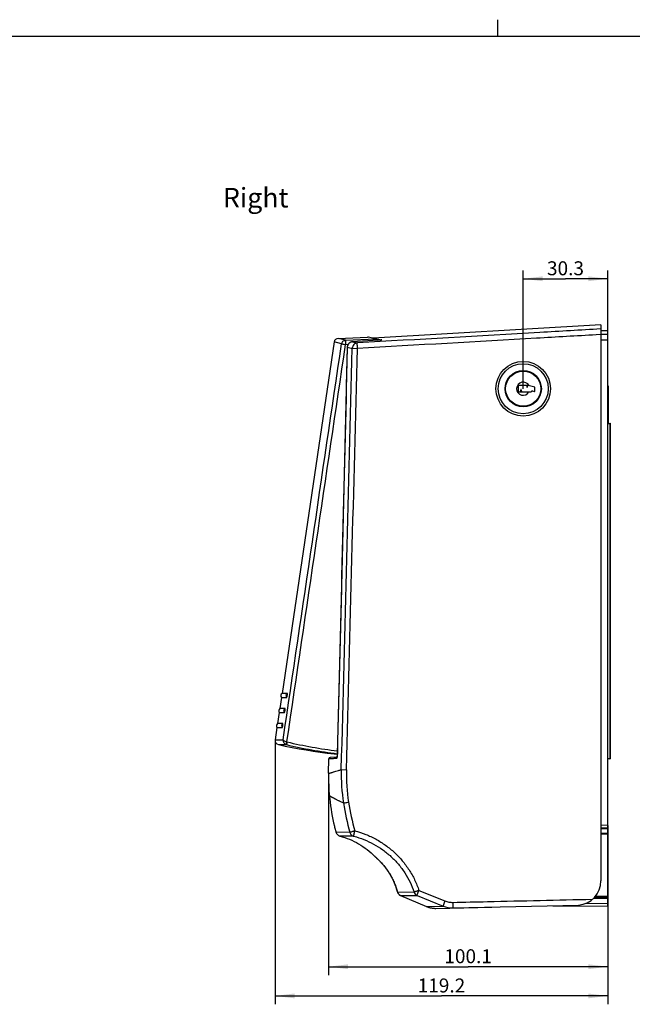
# Model space of a CAD drawing. Units: millimetres. Extents: x 20 to 415, y 12 to 295.
# Drawn here: x 144 to 254, y 119 to 295 of the extents above; entities that cross this region are included whole.
import ezdxf

# ---------------------------------------------------------------- set-up
doc = ezdxf.new("R2010")
doc.units = ezdxf.units.MM
doc.header["$LTSCALE"] = 23.1
doc.layers.get('0').update_dxf_attribs({"linetype": 'CONTINUOUS'})
for name, color, linetype in [('AUSFORMSCHRAEGEN', 7, 'CONTINUOUS'), ('BEZUGSACHSEN', 7, 'CONTINUOUS'), ('FLAECHEN', 7, 'CONTINUOUS'), ('RUNDUNGEN', 7, 'CONTINUOUS'), ('ZEICHNUNGSBEMASSUNGEN', 7, 'CONTINUOUS')]:
    doc.layers.add(name, color=color, linetype=linetype)
doc.styles.get("Standard").update_dxf_attribs({"font": 'txt', "width": 0.7})
doc.dimstyles.new('DIMSTYLE_1', dxfattribs={"dimtxt": 2.5, "dimasz": 3.5, "dimexe": 0.18, "dimexo": 0.0625, "dimgap": 0.09, "dimtad": 1, "dimlfac": 2, "dimdsep": 46, "dimtxsty": 'Standard', "dimblk": '_FILLED', "dimblk1": '_FILLED', "dimblk2": '_FILLED', "dimcen": 0.09, "dimclrt": 5, "dimadec": 0, "dimazin": 0, "dimtp": 0.3, "dimtm": 0.3, "dimtfac": 1, "dimtofl": 0, "dimtmove": 0, "dimatfit": 3, "dimldrblk": '_FILLED', "dimfxl": 1, "dimtolj": 1, "dimarcsym": 0})
doc.dimstyles.new('DIMSTYLE_4', dxfattribs={"dimtxt": 2.5, "dimasz": 3.5, "dimexe": 0.18, "dimexo": 0.0625, "dimgap": 0.09, "dimtad": 1, "dimdec": 1, "dimlfac": 2, "dimdsep": 46, "dimtxsty": 'Standard', "dimblk": '_FILLED', "dimblk1": '_FILLED', "dimblk2": '_FILLED', "dimcen": 0.09, "dimclrt": 5, "dimadec": 0, "dimazin": 0, "dimtp": 0.3, "dimtm": 0.3, "dimtfac": 1, "dimtdec": 1, "dimtofl": 0, "dimtmove": 0, "dimatfit": 3, "dimldrblk": '_FILLED', "dimfxl": 1, "dimtolj": 1, "dimarcsym": 0})

# ---------------------------------------------------------------- blocks, each defined once
blk = doc.blocks.new('_FILLED')
at = {"color": 0, "linetype": 'ByBlock'}
blk.add_solid([(0, 0), (-1, 0.125), (-1, -0.125)], dxfattribs=at)
blk = doc.blocks.new('*D5')
at = {"layer": 'ZEICHNUNGSBEMASSUNGEN', "color": 2, "linetype": 'Continuous'}
for p, q in [((199.68, 159.23), (199.68, 123.86)), ((249.71, 150.68), (249.71, 123.86)), ((199.68, 125.36), (224.69, 125.36)), ((249.71, 125.36), (224.69, 125.36))]:
    blk.add_line(p, q, dxfattribs=at)
at = {"layer": 'ZEICHNUNGSBEMASSUNGEN', "color": 2, "linetype": 'Continuous', "xscale": 3.5, "yscale": 3.5, "zscale": 3.5, "rotation": 180}
blk.add_blockref('_FILLED', (199.68, 125.36), dxfattribs=at)
at = {"layer": 'ZEICHNUNGSBEMASSUNGEN', "color": 2, "linetype": 'Continuous', "xscale": 3.5, "yscale": 3.5, "zscale": 3.5}
blk.add_blockref('_FILLED', (249.71, 125.36), dxfattribs=at)
at = {"layer": 'ZEICHNUNGSBEMASSUNGEN', "color": 5, "linetype": 'Continuous', "insert": (224.69, 128.49), "char_height": 2.5, "width": 8.2143, "attachment_point": 2, "line_spacing_factor": 0.9}
blk.add_mtext('100.1', dxfattribs=at)
blk = doc.blocks.new('*D6')
at = {"layer": 'ZEICHNUNGSBEMASSUNGEN', "color": 2, "linetype": 'Continuous'}
for p, q in [((190.11, 165.88), (190.11, 118.63)), ((249.71, 150.68), (249.71, 118.63)), ((190.11, 120.13), (219.91, 120.13)), ((249.71, 120.13), (219.91, 120.13))]:
    blk.add_line(p, q, dxfattribs=at)
at = {"layer": 'ZEICHNUNGSBEMASSUNGEN', "color": 2, "linetype": 'Continuous', "xscale": 3.5, "yscale": 3.5, "zscale": 3.5, "rotation": 180}
blk.add_blockref('_FILLED', (190.11, 120.13), dxfattribs=at)
at = {"layer": 'ZEICHNUNGSBEMASSUNGEN', "color": 2, "linetype": 'Continuous', "xscale": 3.5, "yscale": 3.5, "zscale": 3.5}
blk.add_blockref('_FILLED', (249.71, 120.13), dxfattribs=at)
at = {"layer": 'ZEICHNUNGSBEMASSUNGEN', "color": 5, "linetype": 'Continuous', "insert": (219.91, 123.25), "char_height": 2.5, "width": 8.2143, "attachment_point": 2, "line_spacing_factor": 0.9}
blk.add_mtext('119.2', dxfattribs=at)
blk = doc.blocks.new('*D7')
at = {"layer": 'ZEICHNUNGSBEMASSUNGEN', "color": 2, "linetype": 'Continuous'}
for p, q in [((234.56, 228.9), (234.56, 250.09)), ((249.71, 237.62), (249.71, 250.09)), ((234.56, 248.59), (242.13, 248.59)), ((249.71, 248.59), (242.13, 248.59))]:
    blk.add_line(p, q, dxfattribs=at)
at = {"layer": 'ZEICHNUNGSBEMASSUNGEN', "color": 2, "linetype": 'Continuous', "xscale": 3.5, "yscale": 3.5, "zscale": 3.5, "rotation": 180}
blk.add_blockref('_FILLED', (234.56, 248.59), dxfattribs=at)
at = {"layer": 'ZEICHNUNGSBEMASSUNGEN', "color": 2, "linetype": 'Continuous', "xscale": 3.5, "yscale": 3.5, "zscale": 3.5}
blk.add_blockref('_FILLED', (249.71, 248.59), dxfattribs=at)
at = {"layer": 'ZEICHNUNGSBEMASSUNGEN', "color": 5, "linetype": 'Continuous', "insert": (242.13, 251.72), "char_height": 2.5, "width": 6.9643, "attachment_point": 2, "line_spacing_factor": 0.9}
blk.add_mtext('30.3', dxfattribs=at)

msp = doc.modelspace()

# ---------------------------------------------------------------- linework, layer by layer
at = {"color": 2, "linetype": 'Continuous'}
msp.add_line((230, 292), (230, 295), dxfattribs=at)
at = {"color": 7, "linetype": 'Continuous'}
for p, q in [((415, 292), (20, 292)), ((248.456, 238.5984), (248.456, 140.7322)), ((233.6561, 229.4276), (233.656, 228.3776)), ((235.4366, 229.4775), (233.7061, 229.4776)), ((235.1373, 229.4775), (235.2077, 229.2146)), ((235.3043, 229.2146), (235.3748, 229.4775)), ((236.619, 229.1624), (235.4495, 229.4758)), ((249.706, 229.4168), (249.806, 229.4168)), ((249.806, 229.4168), (249.806, 222.6568)), ((233.706, 228.3276), (235.9103, 228.3275)), ((234.1077, 228.7155), (234.0038, 228.3276)), ((234.3083, 228.3276), (234.2043, 228.7155)), ((235.9457, 228.3421), (236.0856, 228.4821)), ((236.1339, 228.495), (236.5931, 228.372)), ((236.656, 228.4203), (236.656, 229.1141)), ((249.706, 222.6568), (250.106, 222.6568)), ((250.106, 222.7068), (250.106, 162.6068)), ((250.106, 222.7068), (250.156, 222.7068)), ((250.156, 222.7068), (250.156, 162.6068)), ((249.706, 162.6568), (250.106, 162.6568)), ((250.106, 162.6068), (250.156, 162.6068)), ((221.9813, 135.8863), (244.456, 136.3963))]:
    msp.add_line(p, q, dxfattribs=at)
at = {"color": 9, "linetype": 'Continuous'}
msp.add_line((249.706, 226.4168), (249.806, 226.4168), dxfattribs=at)
at = {"color": 7, "linetype": 'Continuous'}
for radius in [4.8978, 4.4768, 3.25]:
    msp.add_circle((234.556, 228.9026), radius, dxfattribs=at)
at = {"color": 9, "linetype": 'Continuous'}
msp.add_circle((234.556, 228.9026), 3.15, dxfattribs=at)
at = {"color": 7, "linetype": 'Continuous'}
for centre, radius, start, end in [((234.556, 228.9026), 1.175, 26.91719, 330.699015), ((233.7061, 229.4276), 0.05, 89.997651, 179.997651), ((235.4366, 229.4275), 0.05, 74.997651, 89.997651), ((233.706, 228.3776), 0.05, 179.997651, 269.997651), ((234.156, 228.7026), 0.05, 14.997651, 164.997651), ((235.256, 229.2275), 0.05, 194.997651, 344.997651), ((235.9103, 228.3775), 0.05, 269.997651, 314.997651), ((236.121, 228.4467), 0.05, 74.997651, 134.997651), ((236.606, 228.4203), 0.05, 254.997651, 359.997651), ((236.606, 229.1141), 0.05, 359.997651, 74.997651), ((191.6422, 173.9046), 0.5, 125.986617, 217.132652), ((191.2416, 171.2046), 0.5, 125.986628, 217.132642), ((190.8409, 168.5046), 0.5, 125.986628, 217.132642), ((244.106, 140.7322), 4.35, 274.614994, 360)]:
    msp.add_arc(centre, radius, start, end, dxfattribs=at)
at = {"color": 9, "linetype": 'Continuous'}
msp.add_open_spline([(221.9233, 136.8864), (224.0096, 136.9337), (232.3566, 137.1228), (240.7036, 137.3116), (246.9643, 137.453)], degree=3, knots=[0, 0, 0, 0, 0.24995245, 1, 1, 1, 1], dxfattribs=at)
at = {"layer": 'AUSFORMSCHRAEGEN', "color": 7, "linetype": 'Continuous'}
for p, q in [((201.4173, 237.9176), (206.6876, 238.1477)), ((249.706, 239.2581), (248.456, 239.2363)), ((201.051, 162.9069), (199.9808, 162.8508))]:
    msp.add_line(p, q, dxfattribs=at)
at = {"layer": 'BEZUGSACHSEN', "color": 7, "linetype": 'Continuous'}
for p, q in [((191.2436, 173.6027), (192.174, 173.6026)), ((192.2754, 174.3093), (191.3484, 174.3091)), ((191.8774, 171.6093), (190.9478, 171.6091)), ((190.843, 170.9027), (191.776, 170.9026)), ((190.4423, 168.2027), (191.3779, 168.2026)), ((191.4793, 168.9093), (190.5472, 168.9091))]:
    msp.add_line(p, q, dxfattribs=at)
at = {"layer": 'BEZUGSACHSEN', "color": 9, "linetype": 'Continuous'}
for centre, radius, start, end in [((192.5782, 173.9055), 0.5051, 171.802346, 216.848103), ((192.1802, 171.2055), 0.5051, 171.803385, 216.846205), ((191.7822, 168.5055), 0.5052, 171.804423, 216.844307)]:
    msp.add_arc(centre, radius, start, end, dxfattribs=at)
for points, knots in [([(192.0783, 173.9775), (192.0876, 174.0426), (192.1322, 174.1701), (192.2228, 174.2703), (192.2754, 174.3093)], [0, 0, 0, 0, 0.50116073, 1, 1, 1, 1]), ([(191.6802, 171.2775), (191.6896, 171.3426), (191.7342, 171.4701), (191.8248, 171.5703), (191.8773, 171.6093)], [0, 0, 0, 0, 0.50116719, 1, 1, 1, 1]), ([(191.2822, 168.5775), (191.2915, 168.6426), (191.3361, 168.7701), (191.4267, 168.8703), (191.4793, 168.9093)], [0, 0, 0, 0, 0.50117364, 1, 1, 1, 1])]:
    msp.add_open_spline(points, degree=3, knots=knots, dxfattribs=at)
at = {"layer": 'BEZUGSACHSEN', "color": 7, "linetype": 'Continuous'}
for points, knots in [([(192.174, 173.6026), (192.1787, 173.6026), (192.1902, 173.6114), (192.2027, 173.6323), (192.2174, 173.6651), (192.2388, 173.7284), (192.2631, 173.8265), (192.2856, 173.9552), (192.2981, 174.0662), (192.3026, 174.1498), (192.3031, 174.2027), (192.3006, 174.2463), (192.2964, 174.2758), (192.2908, 174.2934), (192.2861, 174.3036), (192.2795, 174.3093), (192.2754, 174.3093)], [0, 0, 0, 0, 0.01917476, 0.05224922, 0.10075961, 0.163663, 0.32378553, 0.50978646, 0.69405814, 0.77688393, 0.84934118, 0.90888426, 0.95366135, 0.97025655, 0.98310931, 1, 1, 1, 1]), ([(191.776, 170.9026), (191.7807, 170.9026), (191.7922, 170.9114), (191.8047, 170.9323), (191.8194, 170.9651), (191.8409, 171.0284), (191.8652, 171.1264), (191.8878, 171.2552), (191.9002, 171.3662), (191.9047, 171.4498), (191.9051, 171.5027), (191.9027, 171.5463), (191.8984, 171.5758), (191.8928, 171.5934), (191.8881, 171.6036), (191.8815, 171.6093), (191.8773, 171.6093)], [0, 0, 0, 0, 0.01920919, 0.05230162, 0.10081972, 0.16372368, 0.32383201, 0.50980621, 0.69404691, 0.77685851, 0.84930415, 0.9088399, 0.95361641, 0.97021535, 0.9830759, 1, 1, 1, 1]), ([(191.3779, 168.2026), (191.3827, 168.2026), (191.3942, 168.2114), (191.4067, 168.2323), (191.4215, 168.2651), (191.443, 168.3284), (191.4673, 168.4264), (191.4899, 168.5552), (191.5023, 168.6662), (191.5068, 168.7498), (191.5072, 168.8027), (191.5047, 168.8463), (191.5004, 168.8758), (191.4948, 168.8934), (191.4901, 168.9036), (191.4835, 168.9093), (191.4793, 168.9093)], [0, 0, 0, 0, 0.01924352, 0.05235388, 0.10087967, 0.16378418, 0.32387834, 0.50982586, 0.69403564, 0.77683309, 0.84926715, 0.9087956, 0.95357157, 0.97017426, 0.98304259, 1, 1, 1, 1])]:
    msp.add_open_spline(points, degree=3, knots=knots, dxfattribs=at)
at = {"layer": 'FLAECHEN', "color": 7, "linetype": 'Continuous'}
for p, q in [((248.456, 240.3318), (207.6916, 237.9741)), ((200.6922, 237.2777), (191.3484, 174.3091)), ((191.2436, 173.6027), (190.9478, 171.6091)), ((190.843, 170.9027), (190.5472, 168.9091)), ((190.4423, 168.2027), (190.1147, 165.9945)), ((200.6688, 163.4908), (201.2066, 163.4318)), ((200.9293, 149.7206), (200.9714, 149.5606))]:
    msp.add_line(p, q, dxfattribs=at)
for points in [[(190.6947, 165.1521), (191.8988, 164.8941), (193.1426, 164.6443), (194.3899, 164.411), (195.6402, 164.194), (196.8935, 163.9934), (198.1495, 163.8094), (199.408, 163.6418), (200.6688, 163.4908)], [(200.8178, 150.158), (200.8559, 150.0063), (200.9293, 149.7206)]]:
    msp.add_lwpolyline(points, dxfattribs=at)
at = {"layer": 'RUNDUNGEN', "color": 7, "linetype": 'Continuous'}
for p, q in [((248.456, 240.3318), (248.456, 238.5984)), ((207.5709, 237.9487), (206.8469, 238.1197)), ((249.706, 136.2068), (249.706, 239.2581)), ((208.5625, 237.5713), (203.9616, 237.2946)), ((208.1951, 237.8029), (207.5709, 237.9487)), ((208.6177, 237.5751), (208.5625, 237.5713)), ((208.6713, 237.579), (208.6177, 237.5751)), ((208.7229, 237.5829), (208.6713, 237.579)), ((208.7723, 237.587), (208.7229, 237.5829)), ((208.8192, 237.5911), (208.7723, 237.587)), ((208.8634, 237.5951), (208.8192, 237.5911)), ((208.9048, 237.5992), (208.8634, 237.5951)), ((208.9432, 237.6032), (208.9048, 237.5992)), ((208.9786, 237.607), (208.9432, 237.6032)), ((209.0004, 237.6096), (208.9786, 237.607)), ((209.0208, 237.612), (209.0004, 237.6096)), ((209.0398, 237.6144), (209.0208, 237.612)), ((209.0574, 237.6167), (209.0398, 237.6144)), ((209.0736, 237.619), (209.0574, 237.6167)), ((209.0884, 237.6211), (209.0736, 237.619)), ((209.1018, 237.6231), (209.0884, 237.6211)), ((209.1138, 237.625), (209.1018, 237.6231)), ((203.0224, 236.3345), (202.0398, 195.9529)), ((202.0398, 195.9529), (201.2485, 163.4001)), ((199.6853, 160.0061), (199.7429, 162.6066)), ((201.0507, 162.8816), (199.9808, 162.8508)), ((201.0518, 162.8816), (201.0507, 162.8816)), ((201.051, 162.9069), (201.197, 162.9093)), ((201.0983, 162.8834), (201.0518, 162.8816)), ((201.192, 162.8871), (201.0983, 162.8834)), ((201.166, 163.4444), (201.1673, 163.4441)), ((201.2082, 163.4311), (201.2117, 163.4293)), ((201.2485, 163.4001), (201.2477, 163.3728)), ((199.8404, 155.8487), (199.8399, 155.8544)), ((200.8596, 149.9916), (200.8604, 149.9886)), ((249.706, 150.185), (248.456, 150.2068)), ((200.9714, 149.5606), (200.9953, 149.4713)), ((200.9714, 149.5606), (200.9953, 149.4713)), ((248.456, 149.1568), (249.706, 149.135)), ((207.9714, 145.1146), (207.985, 145.1018)), ((207.985, 145.1018), (207.9889, 145.0987)), ((207.9889, 145.0987), (207.9976, 145.0914)), ((207.9976, 145.0914), (208.0112, 145.0798)), ((208.0112, 145.0798), (208.0295, 145.064)), ((208.0295, 145.064), (208.0808, 145.0191)), ((212.0168, 138.7641), (212.0315, 138.7166)), ((218.909, 135.8166), (228.9257, 136.0439)), ((239.884, 136.2926), (249.706, 136.2068))]:
    msp.add_line(p, q, dxfattribs=at)
at = {"layer": 'RUNDUNGEN', "color": 9, "linetype": 'Continuous'}
for p, q in [((206.7277, 238.1382), (206.6876, 238.1477)), ((206.7778, 238.1263), (206.7277, 238.1382)), ((208.1276, 237.8088), (206.7778, 238.1263)), ((248.456, 238.5984), (247.6573, 238.5523)), ((249.706, 238.6191), (248.456, 238.5986)), ((202.0148, 236.9388), (200.6922, 237.2777)), ((202.7106, 237.5799), (201.4013, 237.9169)), ((202.7106, 237.5799), (208.1276, 237.8088)), ((202.7236, 236.8318), (203.1889, 236.8515)), ((203.9679, 237.2945), (203.9676, 237.295)), ((208.4952, 237.5667), (203.9679, 237.2945)), ((207.6916, 237.9741), (209.2155, 237.6614)), ((208.4952, 237.5667), (208.4949, 237.5671)), ((249.706, 237.6214), (248.456, 237.6009)), ((203.0278, 236.3267), (203.0222, 236.3268)), ((203.939, 236.1322), (204.8607, 236.1073)), ((190.1147, 165.9945), (191.538, 165.9784)), ((190.6947, 165.1521), (192.1422, 165.1421)), ((201.1626, 163.4453), (201.1594, 163.4454)), ((201.1896, 163.4441), (201.1626, 163.4453)), ((201.2532, 163.4072), (201.2487, 163.4073)), ((201.9668, 160.6669), (202.8912, 160.6419)), ((249.706, 150.6849), (248.456, 150.7068)), ((249.706, 150.035), (248.456, 150.0569)), ((203.521, 149.4177), (200.9953, 149.4713)), ((204.1994, 148.7228), (201.7063, 148.7632)), ((248.456, 149.3068), (249.706, 149.285)), ((207.9714, 145.1146), (207.9954, 145.0947)), ((212.0182, 138.7654), (215.0194, 138.7372)), ((212.5911, 138.1132), (215.5394, 138.1208)), ((212.5911, 138.1132), (212.5913, 138.1128)), ((212.5911, 138.1132), (217.2149, 136.1427)), ((215.5394, 138.1208), (220.2008, 136.2233)), ((215.8779, 139.0369), (220.5423, 137.1382)), ((249.706, 137.5789), (247.1257, 137.6014)), ((249.706, 137.7575), (247.2991, 137.7785)), ((249.706, 137.936), (247.4543, 137.9557)), ((217.2149, 136.1427), (220.2008, 136.2233)), ((217.2149, 136.1427), (217.2151, 136.1423)), ((245.8347, 136.7405), (249.706, 136.7067))]:
    msp.add_line(p, q, dxfattribs=at)
at = {"layer": 'RUNDUNGEN', "color": 7, "linetype": 'Continuous'}
for points in [[(206.8469, 238.1197), (206.7663, 238.1388), (206.7561, 238.1413)], [(203.9616, 237.2946), (203.9135, 237.2903), (203.8656, 237.2837), (203.8182, 237.2749), (203.7713, 237.2638), (203.725, 237.2506), (203.6795, 237.2353), (203.6348, 237.2178), (203.591, 237.1982), (203.5482, 237.1767), (203.5066, 237.1531), (203.4662, 237.1277), (203.4271, 237.1004), (203.3894, 237.0713), (203.3531, 237.0404), (203.3184, 237.008), (203.2854, 236.974), (203.254, 236.9385), (203.2245, 236.9016), (203.1967, 236.8633), (203.1708, 236.8239), (203.1469, 236.7833), (203.1249, 236.7416), (203.105, 236.699), (203.0871, 236.6554), (203.0713, 236.6112), (203.0577, 236.5662), (203.0462, 236.5206), (203.0369, 236.4746), (203.0299, 236.4282), (203.025, 236.3814), (203.0224, 236.3345)], [(207.6916, 237.9741), (207.6813, 237.9733), (207.6646, 237.9711), (207.6481, 237.9677), (207.6318, 237.9633), (207.6159, 237.9577), (207.6003, 237.9511), (207.5879, 237.9447)], [(208.4258, 237.5629), (208.4256, 237.5636), (208.4182, 237.5846), (208.4101, 237.6048), (208.4014, 237.6243), (208.3919, 237.6433), (208.3814, 237.6619), (208.3697, 237.6799), (208.357, 237.6974), (208.3429, 237.7141), (208.3274, 237.7302), (208.3109, 237.745), (208.2932, 237.7586), (208.2744, 237.7709), (208.2548, 237.7815), (208.2345, 237.7906), (208.2136, 237.7979), (208.1951, 237.8029)], [(209.155, 237.6329), (209.1556, 237.6331), (209.155, 237.6329), (209.1539, 237.6327), (209.1523, 237.6323), (209.1502, 237.6318), (209.1477, 237.6313), (209.1448, 237.6307), (209.1415, 237.63), (209.1378, 237.6293), (209.1337, 237.6285), (209.1292, 237.6277), (209.1244, 237.6268), (209.1193, 237.626), (209.1138, 237.625)], [(199.9804, 162.8508), (199.979, 162.8507), (199.9775, 162.8506), (199.9758, 162.8505), (199.9739, 162.8504), (199.9716, 162.8502), (199.9688, 162.8499), (199.9665, 162.8497)], [(201.1673, 163.4441), (201.1677, 163.4441), (201.1687, 163.4439), (201.17, 163.4437), (201.1717, 163.4434), (201.1737, 163.443), (201.176, 163.4425), (201.1786, 163.4418), (201.1814, 163.4411), (201.1844, 163.4403), (201.1875, 163.4393), (201.1908, 163.4382), (201.1941, 163.4371), (201.1976, 163.4358), (201.2011, 163.4343)], [(201.2477, 163.3728), (201.2467, 163.3459), (201.2455, 163.3195), (201.2441, 163.2935), (201.2426, 163.2681), (201.241, 163.2431), (201.2392, 163.2188), (201.2373, 163.195), (201.2352, 163.1718), (201.233, 163.1492), (201.2308, 163.1272), (201.2284, 163.1058), (201.226, 163.0851), (201.2234, 163.065), (201.2208, 163.0456), (201.2182, 163.0269), (201.2154, 163.0088), (201.2126, 162.9914), (201.2098, 162.9746), (201.2069, 162.9586), (201.2041, 162.9432), (201.2012, 162.9286), (201.1982, 162.9146), (201.1953, 162.9014), (201.1924, 162.889), (201.1896, 162.8773), (201.1868, 162.8664), (201.184, 162.8564), (201.1814, 162.8471), (201.1788, 162.8388), (201.1764, 162.8313), (201.1742, 162.8248), (201.1721, 162.8191), (201.1703, 162.8145), (201.1688, 162.8108), (201.1686, 162.8104)], [(201.2011, 163.4343), (201.2046, 163.4328), (201.2082, 163.4311)], [(201.2067, 163.4318), (201.2106, 163.4299), (201.2144, 163.4278), (201.2182, 163.4257)], [(201.2117, 163.4293), (201.2153, 163.4274), (201.2188, 163.4253)], [(201.2182, 163.4257), (201.222, 163.4234), (201.2257, 163.421), (201.2294, 163.4184)], [(201.2293, 163.4185), (201.2328, 163.416), (201.2362, 163.4133), (201.2395, 163.4106), (201.2429, 163.4077), (201.2461, 163.4046), (201.2485, 163.4022)], [(201.2367, 163.4129), (201.2402, 163.41), (201.2437, 163.4069), (201.2471, 163.4036), (201.2485, 163.4022)], [(208.0808, 145.0191), (208.153, 144.9549), (208.1965, 144.9158), (208.2447, 144.8719), (208.2975, 144.8233), (208.3548, 144.7701), (208.4164, 144.7122), (208.482, 144.6496), (208.5517, 144.5823), (208.625, 144.5104), (208.7019, 144.4338), (208.782, 144.3527), (208.8653, 144.267), (208.9513, 144.1768), (209.0399, 144.0822), (209.1308, 143.9832), (209.2238, 143.8799), (209.3185, 143.7724), (209.4147, 143.6609), (209.5122, 143.5453), (209.6107, 143.4257), (209.7099, 143.3023), (209.8097, 143.1751), (209.9098, 143.0441), (210.0101, 142.9094), (210.1102, 142.7712), (210.2101, 142.6295), (210.3094, 142.4843), (210.4081, 142.3359), (210.506, 142.1839), (210.6029, 142.0286), (210.6987, 141.8701), (210.7934, 141.708), (210.8869, 141.5424), (210.9787, 141.3736), (211.0692, 141.2012), (211.1579, 141.0252), (211.2447, 140.8459), (211.3297, 140.663), (211.4126, 140.4765), (211.4933, 140.2865), (211.5718, 140.0928), (211.6479, 139.8954), (211.7214, 139.6944), (211.7802, 139.5257)], [(211.7802, 139.5257), (211.7984, 139.4719), (211.8289, 139.3799), (211.8589, 139.2876), (211.8884, 139.1951), (211.9172, 139.1023), (211.9455, 139.0093), (211.9731, 138.916), (212.0002, 138.8225), (212.0168, 138.7641)], [(212.0315, 138.7166), (212.0473, 138.673), (212.0652, 138.6301), (212.085, 138.5881), (212.1068, 138.547), (212.1305, 138.5069), (212.156, 138.468), (212.1833, 138.4302), (212.2124, 138.3938), (212.2432, 138.3587), (212.2756, 138.325), (212.3095, 138.2929), (212.345, 138.2623), (212.3818, 138.2334), (212.4199, 138.2063), (212.4593, 138.1808), (212.4999, 138.1573), (212.5416, 138.1356), (212.5842, 138.1158), (217.2151, 136.1423)], [(217.2151, 136.1423), (217.289, 136.1116), (217.4019, 136.068), (217.5161, 136.0278), (217.6314, 135.991), (217.7477, 135.9577), (217.865, 135.9277), (217.9831, 135.9013), (218.102, 135.8784), (218.2216, 135.859), (218.3417, 135.8432), (218.4622, 135.8309), (218.583, 135.8222), (218.7041, 135.8171), (218.8253, 135.8155), (218.909, 135.8166)]]:
    msp.add_lwpolyline(points, dxfattribs=at)
for centre, radius, start, end in [((206.6985, 237.898), 0.25, 76.684443, 92.5), ((201.434, 237.1677), 0.75, 92.5, 171.559635), ((190.8565, 165.8844), 0.75, 171.559639, 257.539162), ((199.9928, 162.6011), 0.25, 96.038492, 178.730429), ((234.6812, 159.2305), 35.0045, 178.730182, 185.534687), ((239.1372, 159.663), 39.4815, 185.54392, 186.149779), ((239.0314, 159.6501), 39.3749, 186.147644, 193.416393), ((238.7236, 159.5837), 39.06, 193.426323, 193.963968), ((238.6853, 159.5742), 39.0206, 193.964016, 194.215899), ((238.6395, 159.5625), 38.9734, 194.220434, 194.870477), ((201.9611, 149.7302), 1, 195.006624, 255.237836), ((208.1497, 145.2899), 0.25, 228.800007, 233.12973)]:
    msp.add_arc(centre, radius, start, end, dxfattribs=at)
at = {"layer": 'RUNDUNGEN', "color": 9, "linetype": 'Continuous'}
for centre, radius, start, end in [((204.019, 236.3004), 0.9915, 175.904602, 178.480068), ((250.9939, 450.0404), 217.8813, 257.535606, 257.771414), ((208.1407, 237.5682), 0.2409, 76.964752, 93.130023), ((209.2345, 237.4163), 0.2462, 118.953204, 122.879735), ((248.0083, 444.9342), 213.4018, 257.83204, 258.082193), ((192.318, 165.8653), 0.7442, 248.50024, 256.337955), ((211.7018, 248.139), 85.2705, 256.739223, 262.960168), ((192.3043, 165.8837), 0.2626, 249.119176, 256.747303), ((211.6985, 248.2189), 84.8511, 256.745563, 262.935667), ((201.1431, 163.2978), 0.1485, 80.086175, 83.725795), ((201.1426, 163.2961), 0.1504, 45.159733, 80.044707), ((197.3378, 163.5024), 3.9165, 358.04783, 358.607115), ((235.7386, 159.8007), 33.7829, 178.53086, 188.704998), ((235.6427, 159.7855), 32.7626, 178.502158, 188.694501), ((241.9509, 160.7603), 40.0688, 188.716932, 196.444079), ((241.8486, 160.7371), 39.0411, 188.698227, 196.439002), ((204.8648, 141.4386), 4.8132, 49.138323, 49.427343), ((197.5627, 134.6891), 15.0192, 15.748133, 18.79116), ((212.9785, 139.0342), 0.9972, 195.63805, 198.080968), ((212.9859, 139.0378), 1.0054, 198.142326, 246.878531), ((218.8126, 139.8867), 4.0706, 246.890575, 248.469997), ((218.8161, 139.8969), 4.0813, 248.47624, 269.909957), ((218.8164, 139.8986), 4.0831, 269.905755, 271.299668), ((221.8798, 140.2218), 4.3367, 247.223059, 271.341332)]:
    msp.add_arc(centre, radius, start, end, dxfattribs=at)
for points, knots in [([(248.456, 239.5969), (244.8211, 239.3868), (230.2841, 238.5485), (215.7466, 237.7191), (204.8439, 237.1028)], [0, 0, 0, 0, 0.25005225, 1, 1, 1, 1]), ([(247.6573, 238.5523), (244.0903, 238.3466), (229.8251, 237.5258), (215.5595, 236.7124), (204.8607, 236.1073)], [0, 0, 0, 0, 0.25005153, 1, 1, 1, 1]), ([(202.0148, 236.9388), (202.0276, 237.0233), (202.082, 237.1891), (202.2407, 237.3952), (202.458, 237.5362), (202.6265, 237.5754), (202.7106, 237.5799)], [0, 0, 0, 0, 0.25164445, 0.50256135, 0.7520352, 1, 1, 1, 1]), ([(202.0148, 236.9388), (202.0441, 236.9339), (202.1271, 236.9212), (202.3633, 236.8852), (202.5703, 236.8545), (202.7236, 236.8318)], [0, 0, 0, 0, 0.12440331, 0.35111395, 1, 1, 1, 1]), ([(202.7106, 237.5799), (202.7096, 237.5776), (202.7088, 237.5703), (202.7075, 237.5564), (202.7067, 237.5359), (202.7059, 237.4963), (202.706, 237.4323), (202.7072, 237.3402), (202.7097, 237.2298), (202.7147, 237.0583), (202.7196, 236.9241), (202.7236, 236.8318)], [0, 0, 0, 0, 0.01008301, 0.02888501, 0.05632322, 0.09216855, 0.18780051, 0.31241272, 0.4615754, 0.62997523, 1, 1, 1, 1]), ([(203.9679, 237.2945), (203.8492, 237.287), (203.6122, 237.2294), (203.3104, 237.0247), (203.0995, 236.7268), (203.0385, 236.4901), (203.03, 236.3712)], [0, 0, 0, 0, 0.24978597, 0.49972384, 0.74981512, 1, 1, 1, 1]), ([(204.8441, 237.1028), (204.7262, 237.0935), (204.4904, 237.0283), (204.1966, 236.8086), (203.9968, 236.497), (203.9438, 236.2538), (203.939, 236.1322)], [0, 0, 0, 0, 0.24583855, 0.49487194, 0.74684156, 1, 1, 1, 1]), ([(204.8607, 236.1073), (204.8535, 236.2287), (204.8452, 236.4055), (204.8372, 236.6317), (204.8337, 236.7778), (204.8323, 236.9006), (204.8336, 236.9958), (204.8358, 237.0565), (204.8401, 237.0886), (204.8425, 237.0992), (204.8441, 237.1028)], [0, 0, 0, 0, 0.36588735, 0.53278044, 0.68110286, 0.80572219, 0.90234883, 0.96771328, 0.9880446, 1, 1, 1, 1]), ([(208.1496, 237.7811), (208.1465, 237.7876), (208.1409, 237.7981), (208.132, 237.807), (208.1276, 237.8088)], [0, 0, 0, 0, 0.60137885, 1, 1, 1, 1]), ([(208.2004, 237.5496), (208.1943, 237.5973), (208.1845, 237.6627), (208.1655, 237.7397), (208.1553, 237.7692), (208.1496, 237.7811)], [0, 0, 0, 0, 0.60803285, 0.83276604, 1, 1, 1, 1]), ([(209.1052, 237.6222), (209.0176, 237.6094), (208.8143, 237.5887), (208.6107, 237.5736), (208.4952, 237.5667)], [0, 0, 0, 0, 0.43366584, 1, 1, 1, 1]), ([(209.2155, 237.6614), (209.2196, 237.6606), (209.2249, 237.6595), (209.2328, 237.6555), (209.2316, 237.6513), (209.2287, 237.6492), (209.2244, 237.6469), (209.215, 237.6433), (209.1986, 237.6388), (209.1736, 237.6334), (209.1417, 237.6277), (209.1181, 237.6241), (209.1052, 237.6222)], [0, 0, 0, 0, 0.08280024, 0.12271372, 0.13737845, 0.15927371, 0.19167942, 0.23550065, 0.35819573, 0.52749264, 0.74208277, 1, 1, 1, 1]), ([(191.538, 165.9784), (191.5321, 165.8964), (191.5469, 165.7275), (191.6468, 165.4919), (191.8156, 165.2947), (191.9654, 165.2042), (192.0452, 165.1728)], [0, 0, 0, 0, 0.24328657, 0.49259838, 0.74611155, 1, 1, 1, 1]), ([(191.538, 165.9784), (191.5449, 165.9621), (191.5679, 165.9288), (191.6164, 165.8828), (191.6824, 165.8364), (191.7985, 165.7715), (191.9753, 165.6996), (192.1285, 165.6568), (192.2108, 165.6384)], [0, 0, 0, 0, 0.06870795, 0.15488373, 0.25951405, 0.38194668, 0.6718752, 1, 1, 1, 1]), ([(192.2108, 165.6384), (192.1892, 165.5819), (192.1582, 165.4995), (192.1194, 165.394), (192.0948, 165.3258), (192.0747, 165.2683), (192.0593, 165.2237), (192.0504, 165.1934), (192.0454, 165.178), (192.0452, 165.1728)], [0, 0, 0, 0, 0.36697725, 0.53409234, 0.68249433, 0.80705089, 0.90348742, 0.96851115, 1, 1, 1, 1]), ([(192.2442, 165.6281), (192.23, 165.5681), (192.2099, 165.4807), (192.1851, 165.369), (192.1697, 165.2972), (192.1574, 165.2374), (192.1494, 165.1959), (192.145, 165.1703), (192.143, 165.1571), (192.1421, 165.1482), (192.1418, 165.1436), (192.1422, 165.1421)], [0, 0, 0, 0, 0.37238771, 0.54147481, 0.6909396, 0.81540145, 0.91041683, 0.94578021, 0.97261878, 0.99070727, 1, 1, 1, 1]), ([(201.0941, 162.6488), (200.9903, 162.6445), (200.7962, 162.6368), (200.5254, 162.6268), (200.2952, 162.6191), (200.1058, 162.6136), (199.9571, 162.6102), (199.8588, 162.6085), (199.8005, 162.6076), (199.7722, 162.6073), (199.7542, 162.6069), (199.7455, 162.6069), (199.7429, 162.6066)], [0, 0, 0, 0, 0.23049487, 0.43098614, 0.60138172, 0.74160787, 0.85161026, 0.93135381, 0.959872, 0.98081921, 0.99419487, 1, 1, 1, 1]), ([(201.1927, 162.8485), (201.1862, 162.8201), (201.1731, 162.7702), (201.1523, 162.7136), (201.1338, 162.6801), (201.119, 162.66), (201.1038, 162.6492), (201.0941, 162.6488)], [0, 0, 0, 0, 0.37907203, 0.67107192, 0.78328545, 0.87362609, 1, 1, 1, 1]), ([(201.0941, 162.6488), (201.0948, 162.6825), (201.1099, 162.7502), (201.1507, 162.8064), (201.1755, 162.829)], [0, 0, 0, 0, 0.50131489, 1, 1, 1, 1]), ([(201.2493, 163.4383), (201.2355, 163.4397), (201.2156, 163.4416), (201.1957, 163.4438), (201.1896, 163.4441)], [0, 0, 0, 0, 0.69356443, 1, 1, 1, 1]), ([(201.2521, 163.369), (201.2488, 163.2738), (201.2366, 163.0993), (201.2106, 162.926), (201.1927, 162.8485)], [0, 0, 0, 0, 0.54508826, 1, 1, 1, 1]), ([(199.6853, 160.0061), (199.6858, 160.0041), (199.6894, 159.9998), (199.699, 159.999), (199.7117, 160.0002), (199.7288, 160.0037), (199.7502, 160.0089), (199.7875, 160.0186), (199.8452, 160.033), (199.9271, 160.0553), (200.0268, 160.081), (200.1438, 160.1121), (200.278, 160.1501), (200.4298, 160.1936), (200.6665, 160.2649), (201.0053, 160.3697), (201.4629, 160.5124), (201.7913, 160.6132), (201.9668, 160.6669)], [0, 0, 0, 0, 0.00264561, 0.00621394, 0.01156012, 0.01886075, 0.02812723, 0.03932555, 0.06737611, 0.10307232, 0.14627561, 0.19709658, 0.25567474, 0.32194983, 0.3960131, 0.56721975, 0.76873735, 1, 1, 1, 1]), ([(199.8404, 155.8493), (199.8404, 155.861), (199.8503, 155.8876), (199.8754, 155.901), (199.8894, 155.9039)], [0, 0, 0, 0, 0.45007679, 1, 1, 1, 1]), ([(199.8894, 155.9039), (199.9042, 155.907), (199.9298, 155.9047), (199.9641, 155.8953), (200.01, 155.8826), (200.0749, 155.8544), (200.1458, 155.8211), (200.2092, 155.7879), (200.283, 155.7499), (200.3844, 155.6969), (200.516, 155.6252), (200.6623, 155.5453), (200.8228, 155.4577), (200.9981, 155.3643), (201.1875, 155.2643), (201.391, 155.1582), (201.6091, 155.0478), (201.9286, 154.8904), (202.1752, 154.7693), (202.3449, 154.6878)], [0, 0, 0, 0, 0.0165009, 0.02708568, 0.03911792, 0.0683675, 0.10422728, 0.12466898, 0.1465711, 0.19491726, 0.24957903, 0.31031572, 0.37699503, 0.4492832, 0.52729217, 0.61096738, 0.69997397, 0.79431041, 1, 1, 1, 1]), ([(202.3449, 154.6879), (202.3859, 154.6954), (202.4963, 154.7136), (202.8001, 154.7626), (203.063, 154.8033), (203.2565, 154.8329)], [0, 0, 0, 0, 0.13536983, 0.36381253, 1, 1, 1, 1]), ([(204.4035, 149.6887), (204.353, 149.674), (204.2538, 149.6442), (204.0668, 149.5884), (203.863, 149.5266), (203.6681, 149.466), (203.5608, 149.4317), (203.521, 149.4177)], [0, 0, 0, 0, 0.17103335, 0.33648386, 0.63412454, 0.86296766, 1, 1, 1, 1]), ([(203.521, 149.4177), (203.5433, 149.3352), (203.6087, 149.1757), (203.763, 148.9701), (203.963, 148.812), (204.1191, 148.7452), (204.1994, 148.7228)], [0, 0, 0, 0, 0.25306027, 0.50414765, 0.75301602, 1, 1, 1, 1]), ([(204.1994, 148.7228), (204.1979, 148.7262), (204.1975, 148.7367), (204.1984, 148.7558), (204.2014, 148.7833), (204.2065, 148.8186), (204.2137, 148.8615), (204.2269, 148.9328), (204.2483, 149.0377), (204.2795, 149.1795), (204.3167, 149.3391), (204.3582, 149.5109), (204.3884, 149.6287), (204.4035, 149.6887)], [0, 0, 0, 0, 0.01121908, 0.03072164, 0.0586529, 0.09482193, 0.1389418, 0.19065047, 0.31499508, 0.46357332, 0.63123218, 0.81213225, 1, 1, 1, 1]), ([(204.1994, 148.7228), (204.8178, 148.5644), (206.0364, 148.1712), (207.7764, 147.3595), (209.4038, 146.3395), (210.8944, 145.1277), (212.2233, 143.7397), (213.3721, 142.1987), (214.3222, 140.5274), (214.812, 139.3421), (215.0194, 138.7372)], [0, 0, 0, 0, 0.12489694, 0.24981488, 0.37476414, 0.49974459, 0.62475921, 0.74980883, 0.87488847, 1, 1, 1, 1]), ([(204.4035, 149.6887), (205.0612, 149.5195), (206.3574, 149.0994), (208.2072, 148.2324), (209.936, 147.1432), (211.5179, 145.8493), (212.9263, 144.3681), (214.1418, 142.7246), (215.1447, 140.9433), (215.6602, 139.6809), (215.8779, 139.0369)], [0, 0, 0, 0, 0.12494121, 0.24989868, 0.37487565, 0.49986985, 0.62488097, 0.74990801, 0.87494701, 1, 1, 1, 1]), ([(208.0138, 145.0788), (208.0799, 145.0216), (208.2624, 144.859), (208.6022, 144.5397), (209.0637, 144.0681), (209.8583, 143.1613), (210.6528, 142.021), (211.3484, 140.6739), (211.6484, 139.9178), (211.7814, 139.5271)], [0, 0, 0, 0, 0.03868354, 0.10805976, 0.20617618, 0.33033094, 0.64104394, 0.81746586, 1, 1, 1, 1]), ([(211.7814, 139.5271), (211.7811, 139.5268), (211.7806, 139.5265), (211.7801, 139.5259), (211.7802, 139.5257)], [0, 0, 0, 0, 0.68084039, 1, 1, 1, 1]), ([(212.0182, 138.7654), (212.0178, 138.7652), (212.0173, 138.7649), (212.0167, 138.7643), (212.0168, 138.7641)], [0, 0, 0, 0, 0.68641425, 1, 1, 1, 1]), ([(215.8781, 139.0368), (215.831, 139.0203), (215.7376, 138.9895), (215.5611, 138.9287), (215.3958, 138.8718), (215.2461, 138.8192), (215.1548, 138.787), (215.081, 138.76), (215.0376, 138.7446), (215.0194, 138.7372)], [0, 0, 0, 0, 0.16455734, 0.32444574, 0.61589593, 0.7408472, 0.84805833, 0.9350993, 1, 1, 1, 1]), ([(215.0194, 138.7372), (215.0584, 138.6037), (215.1601, 138.4133), (215.3601, 138.2213), (215.4779, 138.1496), (215.5394, 138.1208)], [0, 0, 0, 0, 0.50465713, 0.75382387, 1, 1, 1, 1]), ([(215.5394, 138.1208), (215.5411, 138.1341), (215.551, 138.1695), (215.5715, 138.2353), (215.6031, 138.3263), (215.6443, 138.4396), (215.6941, 138.5717), (215.772, 138.7733), (215.8346, 138.9298), (215.8781, 139.0368)], [0, 0, 0, 0, 0.04099996, 0.11232272, 0.21188591, 0.33661116, 0.48260437, 0.64529788, 1, 1, 1, 1]), ([(220.5423, 137.1382), (220.499, 137.0317), (220.4366, 136.8759), (220.3587, 136.6753), (220.3087, 136.5436), (220.2671, 136.4304), (220.2348, 136.3391), (220.2135, 136.2727), (220.203, 136.2368), (220.2008, 136.2233)], [0, 0, 0, 0, 0.35299657, 0.51512253, 0.66083771, 0.78563036, 0.88564241, 0.9578053, 1, 1, 1, 1]), ([(220.5423, 137.1382), (220.7601, 137.0495), (221.2156, 136.9177), (221.6881, 136.8811), (221.9233, 136.8864)], [0, 0, 0, 0, 0.4999866, 1, 1, 1, 1]), ([(221.9233, 136.8864), (221.9247, 136.8214), (221.9281, 136.6937), (221.9342, 136.5084), (221.9412, 136.3377), (221.9478, 136.2075), (221.9535, 136.1155), (221.9575, 136.0572), (221.9616, 136.0069), (221.9656, 135.9651), (221.9695, 135.9321), (221.9731, 135.9085), (221.9764, 135.8943), (221.9789, 135.888), (221.9806, 135.8863), (221.9813, 135.8863)], [0, 0, 0, 0, 0.19454298, 0.38163937, 0.55412481, 0.70536147, 0.77116043, 0.82955179, 0.87997708, 0.92195671, 0.95510547, 0.97913236, 0.99390102, 0.99789528, 1, 1, 1, 1])]:
    msp.add_open_spline(points, degree=3, knots=knots, dxfattribs=at)
for points in [[(191.538, 165.9784), (195.0316, 189.6317), (198.5238, 213.2851), (202.0148, 236.9388)], [(192.2108, 165.6384), (195.7163, 189.3693), (199.2206, 213.1005), (202.7236, 236.8318)], [(209.2155, 237.6614), (209.1807, 237.659), (209.1458, 237.6485), (209.1153, 237.6317)], [(203.0278, 236.3267), (202.4357, 212.0202), (201.8442, 187.7137), (201.2532, 163.4072)], [(201.9668, 160.6669), (202.6221, 185.8221), (203.2795, 210.9772), (203.939, 236.1323)], [(202.8912, 160.6419), (203.5458, 185.7971), (204.2024, 210.9522), (204.8607, 236.1073)], [(201.1896, 163.4441), (201.2104, 163.4418), (201.2311, 163.4349), (201.2492, 163.4243)]]:
    msp.add_open_spline(points, degree=3, dxfattribs=at)
at = {"layer": 'RUNDUNGEN', "color": 7, "linetype": 'Continuous'}
for points, knots in [([(201.1594, 163.4454), (201.1592, 163.4454), (201.1557, 163.4452), (201.1644, 163.4445), (201.1672, 163.4442)], [0, 0, 0, 0, 0.06969193, 1, 1, 1, 1]), ([(201.7063, 148.7632), (202.2932, 148.6085), (203.4499, 148.2191), (205.0928, 147.4046), (206.6191, 146.3728), (207.5397, 145.5536), (207.9714, 145.1146)], [0, 0, 0, 0, 0.24832747, 0.49757423, 0.74805655, 1, 1, 1, 1])]:
    msp.add_open_spline(points, degree=3, knots=knots, dxfattribs=at)

# ---------------------------------------------------------------- texts
at = {"color": 5, "linetype": 'Continuous', "insert": (180.7671, 264.8679), "char_height": 3.5, "width": 12.25, "attachment_point": 1, "line_spacing_factor": 0.9}
msp.add_mtext('Right', dxfattribs=at)

# ---------------------------------------------------------------- dimensions: what is measured, and where the dimension line sits
at = {"layer": 'ZEICHNUNGSBEMASSUNGEN', "color": 2, "linetype": 'Continuous'}
for base, p1, p2, dimstyle, picture, middle in [((234.556, 248.5923), (249.706, 237.6214), (234.556, 228.9026), 'DIMSTYLE_1', '*D7', (238.6489, 250.4673)), ((190.1065, 120.1269), (249.706, 150.6849), (190.1065, 165.8844), 'DIMSTYLE_4', '*D6', (215.7991, 122.0019)), ((199.6767, 125.3634), (249.706, 150.6849), (199.6767, 159.2305), 'DIMSTYLE_4', '*D5', (220.5842, 127.2384))]:
    dim = msp.add_linear_dim(base=base, p1=p1, p2=p2, angle=180, dimstyle=dimstyle, dxfattribs=at)
    dim.commit()
    dim.dimension.update_dxf_attribs({"geometry": picture, "text_midpoint": middle, "dimtype": 160})

doc.saveas('drawing.dxf')
